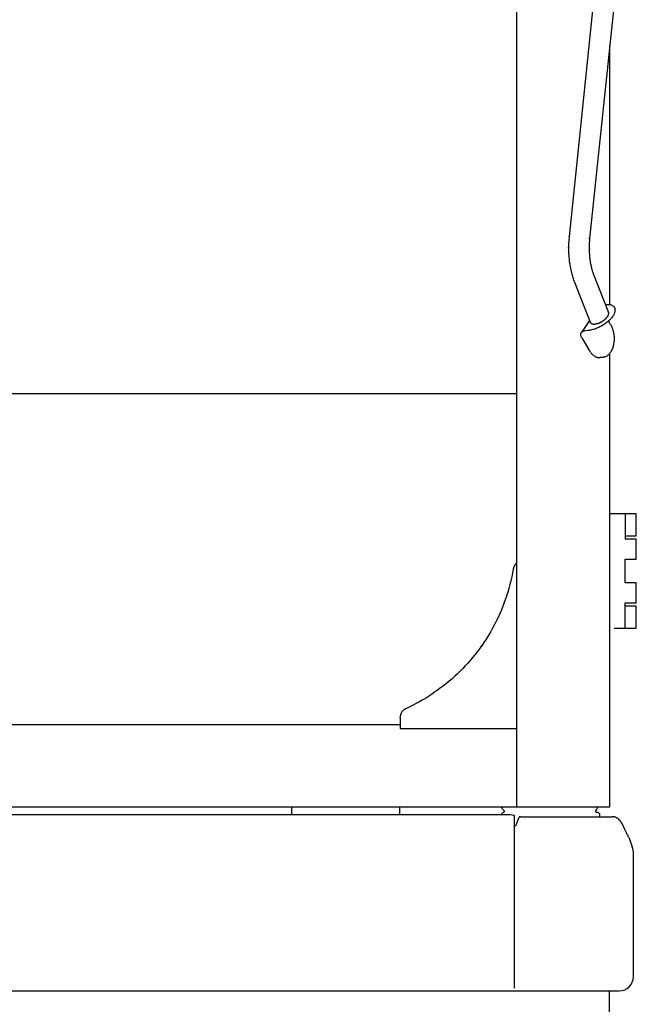
# Model space of a CAD drawing. Units: millimetres. Extents: x 0 to 20828, y 0 to 16002.
# Drawn here: x 2169 to 2817, y 5797 to 6832 of the extents above; entities that cross this region are included whole.
import ezdxf

# ---------------------------------------------------------------- set-up
doc = ezdxf.new("R2010")
doc.units = ezdxf.units.MM
doc.header["$LTSCALE"] = 1145.54
doc.layers.get('0').update_dxf_attribs({"linetype": 'CONTINUOUS'})
doc.layers.add('ALL_FEATURES', color=7, linetype='CONTINUOUS')

msp = doc.modelspace()

# ---------------------------------------------------------------- linework, layer by layer
at = {"color": 7, "linetype": 'CONTINUOUS'}
for p, q in [((2691.7, 6004.5), (2691.7, 7311.2)), ((2794.9, 7069.7), (2746.6, 6603.9)), ((2816.5, 7067.5), (2768.2, 6601.7)), ((2789.2, 6804.1), (2789.2, 6532.5)), ((2746.3, 6599.8), (2746.2, 6598.4)), ((2746.4, 6601.2), (2746.3, 6599.8)), ((2746.5, 6602.5), (2746.4, 6601.2)), ((2746.6, 6603.9), (2746.5, 6602.5)), ((2746.6, 6604), (2746.7, 6604.1)), ((2746.6, 6603.9), (2746.6, 6604)), ((2746.6, 6603.9), (2746.6, 6603.9)), ((2746.7, 6604.1), (2746.8, 6604.2)), ((2746.7, 6604.1), (2746.7, 6604.1)), ((2746.8, 6604.2), (2746.9, 6604.2)), ((2746.9, 6604.2), (2746.9, 6604.3)), ((2767.3, 6602.5), (2767.5, 6602.4)), ((2767.5, 6602.4), (2767.6, 6602.3)), ((2767.6, 6602.3), (2767.8, 6602.3)), ((2767.8, 6602.3), (2767.9, 6602.2)), ((2767.9, 6602.2), (2768, 6602.1)), ((2768, 6599.6), (2767.9, 6598.5)), ((2768, 6602.1), (2768, 6602)), ((2768, 6602), (2768.1, 6602)), ((2768.1, 6600.6), (2768, 6599.6)), ((2768.1, 6602), (2768.1, 6601.9)), ((2768.1, 6601.9), (2768.2, 6601.8)), ((2768.2, 6601.7), (2768.1, 6600.6)), ((2768.2, 6601.8), (2768.2, 6601.7)), ((2768.2, 6601.7), (2768.2, 6601.7)), ((2745.4, 6592.3), (2746, 6592.3)), ((2746.1, 6597), (2746, 6595.6)), ((2746, 6595.6), (2746, 6594.3)), ((2746, 6594.3), (2746, 6592.9)), ((2746, 6592.9), (2746, 6591.5)), ((2746, 6591.5), (2746, 6590.1)), ((2746, 6590.1), (2746, 6588.7)), ((2746, 6588.7), (2746.1, 6587.3)), ((2746.2, 6598.4), (2746.1, 6597)), ((2767.8, 6596.4), (2767.7, 6595.3)), ((2767.7, 6595.3), (2767.7, 6594.3)), ((2767.7, 6594.3), (2767.7, 6593.2)), ((2767.7, 6593.2), (2767.7, 6592.1)), ((2767.7, 6592.1), (2767.7, 6591.1)), ((2767.7, 6591.1), (2767.7, 6590)), ((2767.9, 6590.3), (2767.7, 6590.4)), ((2767.7, 6590), (2767.7, 6588.9)), ((2767.7, 6588.9), (2767.8, 6587.9)), ((2767.9, 6598.5), (2767.8, 6597.5)), ((2767.8, 6597.5), (2767.8, 6596.4)), ((2768.8, 6590.2), (2767.9, 6590.3)), ((2746.1, 6587.3), (2746.1, 6585.9)), ((2746.1, 6585.9), (2746.2, 6584.6)), ((2746.2, 6584.6), (2746.3, 6583.2)), ((2746.3, 6583.2), (2746.4, 6581.8)), ((2746.4, 6581.8), (2746.5, 6580.5)), ((2746.5, 6580.5), (2746.7, 6579.1)), ((2746.7, 6579.1), (2746.8, 6577.7)), ((2767.8, 6587.9), (2767.8, 6586.8)), ((2767.8, 6586.8), (2767.9, 6585.7)), ((2767.9, 6585.7), (2767.9, 6584.7)), ((2767.9, 6584.7), (2768, 6583.7)), ((2768, 6583.7), (2768.1, 6582.6)), ((2768.1, 6582.6), (2768.2, 6581.6)), ((2768.2, 6581.6), (2768.4, 6580.6)), ((2768.4, 6580.6), (2768.5, 6579.6)), ((2768.5, 6579.6), (2768.6, 6578.6)), ((2768.6, 6578.6), (2768.8, 6577.6)), ((2746.8, 6577.7), (2747, 6576.4)), ((2747, 6576.4), (2747.2, 6575.1)), ((2747.2, 6575.1), (2747.4, 6573.7)), ((2747.4, 6573.7), (2747.6, 6572.4)), ((2747.6, 6572.4), (2747.9, 6571.1)), ((2747.9, 6571.1), (2748.1, 6569.8)), ((2748.1, 6569.8), (2748.4, 6568.5)), ((2748.4, 6568.5), (2748.7, 6567.2)), ((2768.8, 6577.6), (2768.9, 6576.6)), ((2768.9, 6576.6), (2769.1, 6575.7)), ((2769.1, 6575.7), (2769.3, 6574.7)), ((2769.3, 6574.7), (2769.5, 6573.8)), ((2769.5, 6573.8), (2769.7, 6572.9)), ((2769.7, 6572.9), (2769.9, 6572)), ((2769.9, 6572), (2770.1, 6571.1)), ((2770.1, 6571.1), (2770.3, 6570.2)), ((2770.3, 6570.2), (2770.5, 6569.4)), ((2770.5, 6569.4), (2770.8, 6568.6)), ((2770.8, 6568.6), (2771, 6567.8)), ((2771, 6567.8), (2771.3, 6567)), ((2748.7, 6567.2), (2749, 6565.9)), ((2749, 6565.9), (2749.3, 6564.6)), ((2749.3, 6564.6), (2749.7, 6563.4)), ((2749.7, 6563.4), (2750, 6562.1)), ((2750, 6562.1), (2750.4, 6560.9)), ((2750.4, 6560.9), (2750.8, 6559.7)), ((2750.8, 6559.7), (2751.2, 6558.5)), ((2751.2, 6558.5), (2751.7, 6557.3)), ((2751.7, 6557.3), (2752.1, 6556.1)), ((2771.3, 6567), (2771.5, 6566.2)), ((2771.5, 6566.2), (2771.8, 6565.5)), ((2771.8, 6565.5), (2772, 6564.7)), ((2772, 6564.7), (2772.3, 6564)), ((2772.3, 6564), (2788, 6524.2)), ((2772.3, 6564), (2772.4, 6563.8)), ((2772.4, 6563.8), (2772.5, 6563.6)), ((2752.2, 6555.9), (2752.1, 6556.1)), ((2752.1, 6556.1), (2768.7, 6514)), ((2785.3, 6532.6), (2784.7, 6532.6)), ((2784.9, 6533.3), (2785.1, 6532.6)), ((2785.3, 6532.6), (2786.2, 6532.6)), ((2786.2, 6532.6), (2787.1, 6532.6)), ((2787.1, 6532.6), (2787.9, 6532.6)), ((2787.9, 6532.6), (2788.7, 6532.5)), ((2788.7, 6532.5), (2789.4, 6532.4)), ((2789.4, 6532.4), (2790.1, 6532.3)), ((2790.1, 6532.3), (2790.8, 6532.1)), ((2790.8, 6532.1), (2791.4, 6531.8)), ((2791.4, 6531.8), (2792, 6531.5)), ((2792, 6531.5), (2792.5, 6531.2)), ((2792.5, 6531.2), (2793, 6530.9)), ((2793, 6530.9), (2793.4, 6530.5)), ((2793.4, 6530.5), (2793.8, 6530)), ((2793.8, 6530), (2794.1, 6529.6)), ((2794.1, 6529.6), (2794.2, 6529.5)), ((2794.2, 6529.5), (2794.4, 6529.1)), ((2794.4, 6529.1), (2794.6, 6528.6)), ((2794.6, 6528.6), (2794.7, 6528)), ((2794.7, 6528), (2794.8, 6527.4)), ((2794.8, 6527.4), (2794.9, 6526.8)), ((2794.9, 6526.8), (2794.8, 6526.2)), ((2782.8, 6515.7), (2783.1, 6515.9)), ((2783.1, 6515.9), (2783.4, 6516.2)), ((2783.4, 6516.2), (2783.7, 6516.4)), ((2783.7, 6516.4), (2784, 6516.6)), ((2784, 6516.6), (2784.3, 6516.9)), ((2784.3, 6516.9), (2784.6, 6517.1)), ((2784.6, 6517.1), (2784.9, 6517.4)), ((2784.9, 6517.4), (2785.1, 6517.6)), ((2785.1, 6517.6), (2785.4, 6517.9)), ((2785.4, 6517.9), (2785.6, 6518.1)), ((2785.6, 6518.1), (2785.8, 6518.4)), ((2785.8, 6518.4), (2786.1, 6518.6)), ((2786.1, 6518.6), (2786.3, 6518.9)), ((2786.3, 6518.9), (2786.5, 6519.1)), ((2786.5, 6519.1), (2786.7, 6519.4)), ((2786.7, 6519.4), (2786.8, 6519.6)), ((2786.8, 6519.6), (2787, 6519.9)), ((2787, 6519.9), (2787.2, 6520.1)), ((2787.2, 6520.1), (2787.3, 6520.4)), ((2787.3, 6520.4), (2787.5, 6520.6)), ((2787.5, 6520.6), (2787.6, 6520.9)), ((2787.6, 6520.9), (2787.7, 6521.1)), ((2787.7, 6521.1), (2787.8, 6521.4)), ((2787.8, 6521.4), (2787.9, 6521.6)), ((2787.9, 6521.6), (2788, 6521.9)), ((2788, 6524.1), (2788, 6524.2)), ((2788.1, 6523.9), (2788, 6524.1)), ((2788, 6521.9), (2788.1, 6522.1)), ((2788.1, 6523.7), (2788.1, 6523.9)), ((2788.2, 6523.5), (2788.1, 6523.7)), ((2788.1, 6522.4), (2788.2, 6522.6)), ((2788.1, 6522.1), (2788.1, 6522.4)), ((2788.9, 6516), (2788.1, 6515.3)), ((2788.2, 6523.3), (2788.2, 6523.5)), ((2788.2, 6523), (2788.2, 6523.3)), ((2788.2, 6522.8), (2788.2, 6523)), ((2788.2, 6522.6), (2788.2, 6522.8)), ((2789.6, 6516.8), (2788.9, 6516)), ((2790.3, 6517.5), (2789.6, 6516.8)), ((2791, 6518.3), (2790.3, 6517.5)), ((2791.6, 6519), (2791, 6518.3)), ((2792.1, 6519.8), (2791.6, 6519)), ((2792.7, 6520.5), (2792.1, 6519.8)), ((2793.1, 6521.3), (2792.7, 6520.5)), ((2793.5, 6522), (2793.1, 6521.3)), ((2793.9, 6522.7), (2793.5, 6522)), ((2794.2, 6523.4), (2793.9, 6522.7)), ((2794.4, 6524.2), (2794.2, 6523.4)), ((2794.6, 6524.8), (2794.4, 6524.2)), ((2794.8, 6525.5), (2794.6, 6524.8)), ((2794.8, 6526.2), (2794.8, 6525.5)), ((2768, 6515.7), (2759.6, 6503.2)), ((2769.6, 6505.6), (2768.6, 6505.5)), ((2768.7, 6514), (2768.7, 6513.9)), ((2768.7, 6513.9), (2768.8, 6513.7)), ((2768.8, 6513.7), (2768.9, 6513.5)), ((2768.9, 6513.5), (2769.1, 6513.4)), ((2769.1, 6513.4), (2769.2, 6513.2)), ((2769.2, 6513.2), (2769.4, 6513)), ((2769.4, 6513), (2769.5, 6512.9)), ((2769.5, 6512.9), (2769.7, 6512.8)), ((2770.6, 6505.9), (2769.6, 6505.6)), ((2769.7, 6512.8), (2769.9, 6512.7)), ((2769.9, 6512.7), (2770.1, 6512.6)), ((2770.1, 6512.6), (2770.3, 6512.5)), ((2770.3, 6512.5), (2770.5, 6512.4)), ((2770.5, 6512.4), (2770.8, 6512.3)), ((2771.6, 6506.1), (2770.6, 6505.9)), ((2770.8, 6512.3), (2771, 6512.2)), ((2771, 6512.2), (2771.3, 6512.2)), ((2771.3, 6512.2), (2771.5, 6512.1)), ((2771.5, 6512.1), (2771.8, 6512.1)), ((2772.6, 6506.4), (2771.6, 6506.1)), ((2771.8, 6512.1), (2772, 6512)), ((2772, 6512), (2772.3, 6512)), ((2772.3, 6512), (2772.6, 6512)), ((2772.6, 6512), (2772.9, 6512)), ((2773.6, 6506.7), (2772.6, 6506.4)), ((2772.9, 6512), (2773.2, 6512)), ((2773.2, 6512), (2773.6, 6512)), ((2773.6, 6512), (2773.9, 6512.1)), ((2774.6, 6507.1), (2773.6, 6506.7)), ((2773.9, 6512.1), (2774.2, 6512.1)), ((2774.2, 6512.1), (2774.6, 6512.2)), ((2774.6, 6512.2), (2774.9, 6512.2)), ((2775.7, 6507.5), (2774.6, 6507.1)), ((2774.9, 6512.2), (2775.2, 6512.3)), ((2775.2, 6512.3), (2775.6, 6512.4)), ((2775.6, 6512.4), (2776, 6512.5)), ((2776.7, 6507.9), (2775.7, 6507.5)), ((2776, 6512.5), (2776.3, 6512.6)), ((2776.3, 6512.6), (2776.7, 6512.7)), ((2776.7, 6512.7), (2777.1, 6512.8)), ((2777.7, 6508.4), (2776.7, 6507.9)), ((2777.1, 6512.8), (2777.4, 6512.9)), ((2777.4, 6512.9), (2777.8, 6513)), ((2778.8, 6508.9), (2777.7, 6508.4)), ((2777.8, 6513), (2778.2, 6513.2)), ((2778.2, 6513.2), (2778.6, 6513.3)), ((2778.6, 6513.3), (2778.9, 6513.5)), ((2779.8, 6509.4), (2778.8, 6508.9)), ((2778.9, 6513.5), (2779.3, 6513.7)), ((2779.3, 6513.7), (2779.7, 6513.8)), ((2779.7, 6513.8), (2780, 6514)), ((2780.8, 6510), (2779.8, 6509.4)), ((2780, 6514), (2780.4, 6514.2)), ((2780.4, 6514.2), (2780.8, 6514.4)), ((2780.8, 6514.4), (2781.1, 6514.6)), ((2781.8, 6510.6), (2780.8, 6510)), ((2781.1, 6514.6), (2781.5, 6514.8)), ((2781.5, 6514.8), (2781.8, 6515.1)), ((2781.8, 6515.1), (2782.2, 6515.3)), ((2782.8, 6511.2), (2781.8, 6510.6)), ((2782.2, 6515.3), (2782.5, 6515.5)), ((2782.5, 6515.5), (2782.8, 6515.7)), ((2783.7, 6511.8), (2782.8, 6511.2)), ((2784.7, 6512.5), (2783.7, 6511.8)), ((2785.6, 6513.2), (2784.7, 6512.5)), ((2786.5, 6513.9), (2785.6, 6513.2)), ((2787.3, 6514.6), (2786.5, 6513.9)), ((2788.1, 6515.3), (2787.3, 6514.6)), ((2790, 6511.6), (2788, 6515.2)), ((2790, 6511.6), (2790.5, 6510.7)), ((2790.5, 6510.7), (2791, 6509.8)), ((2791, 6509.8), (2791.4, 6508.8)), ((2791.4, 6508.8), (2791.8, 6507.8)), ((2791.8, 6507.8), (2792.2, 6506.8)), ((2792.2, 6506.8), (2792.5, 6505.7)), ((2792.5, 6505.7), (2792.8, 6504.6)), ((2759, 6501.9), (2759.1, 6502.3)), ((2759, 6501.5), (2759, 6501.9)), ((2759, 6501.1), (2759, 6501.5)), ((2759, 6500.7), (2759, 6501.1)), ((2759, 6500.3), (2759, 6500.7)), ((2759.1, 6499.9), (2759, 6500.3)), ((2759.1, 6502.3), (2759.3, 6502.6)), ((2759.2, 6499.4), (2759.1, 6499.9)), ((2759.4, 6499), (2759.2, 6499.4)), ((2759.3, 6502.6), (2759.4, 6502.9)), ((2759.4, 6502.9), (2759.6, 6503.2)), ((2759.5, 6498.5), (2759.4, 6499)), ((2759.8, 6498.1), (2759.5, 6498.5)), ((2759.6, 6503.2), (2759.8, 6503.5)), ((2759.8, 6503.5), (2760.1, 6503.8)), ((2760, 6497.6), (2759.8, 6498.1)), ((2760, 6497.6), (2767.9, 6484)), ((2760.1, 6503.8), (2760.4, 6504)), ((2760.4, 6504), (2760.7, 6504.3)), ((2760.7, 6504.3), (2761, 6504.4)), ((2761, 6504.4), (2761.4, 6504.6)), ((2761.4, 6504.6), (2761.8, 6504.7)), ((2761.8, 6504.7), (2762.2, 6504.9)), ((2762.2, 6504.9), (2762.6, 6504.9)), ((2762.6, 6504.9), (2763.1, 6505)), ((2766.7, 6505.3), (2763.1, 6505)), ((2767.7, 6505.3), (2766.7, 6505.3)), ((2768.6, 6505.5), (2767.7, 6505.3)), ((2792.8, 6504.6), (2793.1, 6503.5)), ((2793.1, 6503.5), (2793.3, 6502.4)), ((2793.3, 6502.4), (2793.5, 6501.3)), ((2793.5, 6501.3), (2793.7, 6500.1)), ((2793.7, 6500.1), (2793.8, 6499)), ((2793.8, 6499), (2793.8, 6497.8)), ((2793.8, 6497.8), (2793.9, 6496.7)), ((2793.9, 6495.5), (2793.8, 6494.4)), ((2793.9, 6496.7), (2793.9, 6495.5)), ((2791.6, 6484.9), (2791.2, 6484.1)), ((2792, 6485.9), (2791.6, 6484.9)), ((2792.4, 6486.8), (2792, 6485.9)), ((2792.7, 6487.8), (2792.4, 6486.8)), ((2793, 6488.9), (2792.7, 6487.8)), ((2793.2, 6489.9), (2793, 6488.9)), ((2793.4, 6491), (2793.2, 6489.9)), ((2793.6, 6492.1), (2793.4, 6491)), ((2793.7, 6493.2), (2793.6, 6492.1)), ((2793.8, 6494.4), (2793.7, 6493.2)), ((2767.9, 6484), (2768.5, 6483.2)), ((2768.5, 6483.2), (2769, 6482.4)), ((2769, 6482.4), (2769.6, 6481.6)), ((2769.6, 6481.6), (2770.2, 6480.9)), ((2770.2, 6480.9), (2770.8, 6480.2)), ((2770.8, 6480.2), (2771.5, 6479.6)), ((2771.5, 6479.6), (2772.1, 6479)), ((2772.1, 6479), (2772.8, 6478.5)), ((2772.8, 6478.5), (2773.5, 6478.1)), ((2773.5, 6478.1), (2774.2, 6477.7)), ((2774.2, 6477.7), (2774.9, 6477.4)), ((2774.9, 6477.4), (2775.6, 6477.1)), ((2775.6, 6477.1), (2776.3, 6476.9)), ((2776.3, 6476.9), (2777, 6476.8)), ((2777, 6476.8), (2777.8, 6476.7)), ((2777.8, 6476.7), (2778.5, 6476.7)), ((2778.5, 6476.7), (2778.8, 6476.7)), ((2782.3, 6477), (2778.8, 6476.7)), ((2782.3, 6477), (2782, 6477)), ((2782.7, 6477.1), (2782.3, 6477)), ((2783.4, 6477.2), (2782.7, 6477.1)), ((2784.1, 6477.4), (2783.4, 6477.2)), ((2784.8, 6477.6), (2784.1, 6477.4)), ((2785.5, 6477.9), (2784.8, 6477.6)), ((2786.2, 6478.3), (2785.5, 6477.9)), ((2786.8, 6478.7), (2786.2, 6478.3)), ((2787.4, 6479.2), (2786.8, 6478.7)), ((2788, 6479.7), (2787.4, 6479.2)), ((2788.6, 6480.3), (2788, 6479.7)), ((2789.2, 6481), (2788.6, 6480.3)), ((2789.7, 6481.7), (2789.2, 6481)), ((2789.2, 6481), (2789.2, 6004.5)), ((2790.2, 6482.4), (2789.7, 6481.7)), ((2790.7, 6483.2), (2790.2, 6482.4)), ((2791.2, 6484.1), (2790.7, 6483.2)), ((2691.7, 6438.6), (1886.7, 6438.6)), ((2817.2, 6312.5), (2789.2, 6312.5)), ((2805.6, 6312.5), (2805.6, 6286)), ((2817.2, 6289.5), (2817.2, 6312.5)), ((2805.6, 6289.5), (2817.2, 6289.5)), ((2817.2, 6286), (2805.6, 6286)), ((2817.2, 6265), (2817.2, 6286)), ((2688.8, 6257.3), (2688.6, 6256.9)), ((2689, 6257.8), (2688.8, 6257.3)), ((2689.3, 6258.2), (2689, 6257.8)), ((2689.5, 6258.5), (2689.3, 6258.2)), ((2689.8, 6258.9), (2689.5, 6258.5)), ((2690.1, 6259.3), (2689.8, 6258.9)), ((2690.4, 6259.7), (2690.1, 6259.3)), ((2690.7, 6260), (2690.4, 6259.7)), ((2691, 6260.3), (2690.7, 6260)), ((2691.4, 6260.6), (2691, 6260.3)), ((2691.7, 6260.9), (2691.4, 6260.6)), ((2805.6, 6240), (2805.6, 6265)), ((2805.6, 6265), (2817.2, 6265)), ((2687.2, 6250.6), (2686.4, 6246.5)), ((2688, 6254.7), (2687.2, 6250.6)), ((2688.1, 6255.1), (2688, 6254.7)), ((2688.2, 6255.6), (2688.1, 6255.1)), ((2688.3, 6256), (2688.2, 6255.6)), ((2688.5, 6256.5), (2688.3, 6256)), ((2688.6, 6256.9), (2688.5, 6256.5)), ((2684.5, 6238.3), (2683.4, 6234.3)), ((2685.5, 6242.4), (2684.5, 6238.3)), ((2686.4, 6246.5), (2685.5, 6242.4)), ((2817.2, 6240), (2805.6, 6240)), ((2817.2, 6219), (2817.2, 6240)), ((2681, 6226.3), (2679.6, 6222.3)), ((2682.2, 6230.3), (2681, 6226.3)), ((2683.4, 6234.3), (2682.2, 6230.3)), ((2678.2, 6218.4), (2676.7, 6214.5)), ((2679.6, 6222.3), (2678.2, 6218.4)), ((2805.6, 6192.5), (2805.6, 6219)), ((2805.6, 6219), (2817.2, 6219)), ((2673.4, 6206.8), (2671.7, 6203)), ((2675.1, 6210.6), (2673.4, 6206.8)), ((2676.7, 6214.5), (2675.1, 6210.6)), ((2817.2, 6215.5), (2805.6, 6215.5)), ((2817.2, 6192.5), (2817.2, 6215.5)), ((2667.9, 6195.5), (2665.9, 6191.8)), ((2669.8, 6199.2), (2667.9, 6195.5)), ((2671.7, 6203), (2669.8, 6199.2)), ((2663.9, 6188.2), (2661.7, 6184.6)), ((2665.9, 6191.8), (2663.9, 6188.2)), ((2793.8, 6192.5), (2817.2, 6192.5)), ((2657.2, 6177.5), (2654.9, 6174.1)), ((2659.5, 6181.1), (2657.2, 6177.5)), ((2661.7, 6184.6), (2659.5, 6181.1)), ((2647.7, 6164.6), (2645.2, 6161.6)), ((2650, 6167.6), (2647.7, 6164.6)), ((2652.4, 6170.7), (2650, 6167.6)), ((2654.6, 6173.8), (2652.4, 6170.7)), ((2654.9, 6174.1), (2654.6, 6173.8)), ((2640.1, 6155.7), (2637.5, 6152.9)), ((2642.7, 6158.6), (2640.1, 6155.7)), ((2645.2, 6161.6), (2642.7, 6158.6)), ((2629.4, 6144.7), (2626.5, 6142)), ((2632.1, 6147.4), (2629.4, 6144.7)), ((2634.9, 6150.1), (2632.1, 6147.4)), ((2637.5, 6152.9), (2634.9, 6150.1)), ((2617.7, 6134.4), (2614.7, 6132)), ((2620.7, 6136.9), (2617.7, 6134.4)), ((2623.6, 6139.4), (2620.7, 6136.9)), ((2626.5, 6142), (2623.6, 6139.4)), ((2602.1, 6123), (2598.8, 6120.9)), ((2605.3, 6125.2), (2602.1, 6123)), ((2608.5, 6127.4), (2605.3, 6125.2)), ((2611.6, 6129.7), (2608.5, 6127.4)), ((2614.7, 6132), (2611.6, 6129.7)), ((2585.4, 6113.1), (2582, 6111.3)), ((2588.8, 6114.9), (2585.4, 6113.1)), ((2592.2, 6116.8), (2588.8, 6114.9)), ((2595.6, 6118.8), (2592.2, 6116.8)), ((2598.8, 6120.9), (2595.6, 6118.8)), ((2569.9, 6102.6), (2569.7, 6102.2)), ((2570.1, 6103), (2569.9, 6102.6)), ((2570.3, 6103.4), (2570.1, 6103)), ((2570.5, 6103.9), (2570.3, 6103.4)), ((2570.8, 6104.3), (2570.5, 6103.9)), ((2571, 6104.6), (2570.8, 6104.3)), ((2571.3, 6105), (2571, 6104.6)), ((2571.6, 6105.4), (2571.3, 6105)), ((2571.9, 6105.7), (2571.6, 6105.4)), ((2572.3, 6106.1), (2571.9, 6105.7)), ((2572.6, 6106.4), (2572.3, 6106.1)), ((2573, 6106.7), (2572.6, 6106.4)), ((2573.4, 6107), (2573, 6106.7)), ((2573.7, 6107.2), (2573.4, 6107)), ((2574.2, 6107.5), (2573.7, 6107.2)), ((2574.6, 6107.7), (2574.2, 6107.5)), ((2575, 6107.9), (2574.6, 6107.7)), ((2578.5, 6109.6), (2575, 6107.9)), ((2582, 6111.3), (2578.5, 6109.6)), ((2569.3, 6100.3), (2569.2, 6099.9)), ((2569.2, 6099.9), (2569.2, 6099.4)), ((2569.2, 6099.4), (2569.2, 6098.9)), ((2569.2, 6098.3), (2569.2, 6098.7)), ((2569.2, 6098.3), (2569.2, 6086.7)), ((2569.4, 6100.8), (2569.3, 6100.3)), ((2569.5, 6101.3), (2569.4, 6100.8)), ((2569.6, 6101.7), (2569.5, 6101.3)), ((2569.7, 6102.2), (2569.6, 6101.7)), ((2569.2, 6091), (2009.2, 6091)), ((2691.7, 6086.7), (2569.2, 6086.7)), ((2789.2, 6004.5), (1789.2, 6004.5)), ((2774.4, 6000.8), (2774.3, 6000.6)), ((2774.3, 6000.6), (2774.3, 6000.4)), ((2774.3, 6000.4), (2774.3, 6000.2)), ((2774.3, 6000.2), (2774.4, 6000)), ((2774.5, 6001), (2774.4, 6000.8)), ((2774.4, 6000), (2774.5, 5999.9)), ((2774.6, 6001.1), (2774.5, 6001)), ((2774.5, 5999.9), (2774.6, 5999.7)), ((2775.3, 6001.9), (2774.6, 6001.1)), ((2774.6, 5999.7), (2774.7, 5999.6)), ((2774.7, 5999.6), (2774.9, 5999.5)), ((2774.9, 5999.5), (2775, 5999.4)), ((2775, 5999.4), (2775.2, 5999.4)), ((2775.2, 5999.4), (2775.8, 5999.4)), ((2775.9, 6002.8), (2775.3, 6001.9)), ((2775.8, 5999.4), (2775.9, 5999.4)), ((2776.2, 6003.4), (2775.9, 6002.8)), ((2775.9, 5999.4), (2776, 5999.4)), ((2776, 5999.4), (2776.2, 5999.4)), ((2776.5, 6004), (2776.2, 6003.4)), ((2776.2, 5999.4), (2776.3, 5999.3)), ((2776.3, 5999.3), (2776.4, 5999.3)), ((2776.4, 5999.3), (2776.5, 5999.2)), ((2776.6, 6004.5), (2776.5, 6004)), ((2776.5, 5999.2), (2776.6, 5999.2)), ((2776.6, 5999.2), (2776.8, 5999.1)), ((2776.8, 5999.1), (2776.9, 5999)), ((2776.9, 5999), (2778.1, 5998.1)), ((2684.2, 5996.5), (2004.2, 5996.5)), ((2689.2, 5995.9), (2684.2, 5996.5)), ((2689.2, 5814.5), (2689.2, 5995.9)), ((2691.4, 5986.5), (2693.7, 5993.2)), ((2693.7, 5993.2), (2693.7, 5993.2)), ((2693.7, 5993.2), (2693.7, 5993.2)), ((2693.7, 5993.2), (2693.7, 5993.2)), ((2693.7, 5993.2), (2693.7, 5993.2)), ((2693.9, 5993.5), (2693.8, 5993.4)), ((2693.8, 5993.4), (2693.8, 5993.3)), ((2693.9, 5993.6), (2693.9, 5993.5)), ((2694, 5993.6), (2693.9, 5993.6)), ((2694.1, 5993.8), (2694, 5993.7)), ((2694, 5993.7), (2694, 5993.6)), ((2694.2, 5993.9), (2694.1, 5993.8)), ((2694.2, 5994), (2694.2, 5993.9)), ((2694.4, 5994.1), (2694.3, 5994)), ((2694.5, 5994.2), (2694.4, 5994.1)), ((2694.6, 5994.3), (2694.5, 5994.2)), ((2694.5, 5994.2), (2694.5, 5994.2)), ((2694.7, 5994.3), (2694.6, 5994.3)), ((2694.8, 5994.4), (2694.7, 5994.3)), ((2694.9, 5994.4), (2694.8, 5994.4)), ((2695, 5994.4), (2694.9, 5994.4)), ((2695.1, 5994.5), (2695, 5994.4)), ((2695.2, 5994.5), (2695.1, 5994.5)), ((2695.3, 5994.5), (2695.2, 5994.5)), ((2695.4, 5994.5), (2695.3, 5994.5)), ((2695.5, 5994.5), (2695.4, 5994.5)), ((2695.6, 5994.5), (2695.5, 5994.5)), ((2695.6, 5994.5), (2791.8, 5994.5)), ((2778.1, 5998.1), (2778.2, 5998)), ((2778.2, 5998), (2778.4, 5997.9)), ((2778.4, 5997.9), (2778.5, 5997.7)), ((2778.7, 5996.7), (2778.4, 5994.5)), ((2778.5, 5997.7), (2778.6, 5997.6)), ((2778.6, 5997.6), (2778.6, 5997.4)), ((2778.6, 5997.4), (2778.7, 5997.2)), ((2778.7, 5997.2), (2778.7, 5997.1)), ((2778.7, 5997.1), (2778.7, 5996.9)), ((2778.7, 5996.9), (2778.7, 5996.7)), ((2792, 5994.5), (2791.8, 5994.5)), ((2792.3, 5994.5), (2792, 5994.5)), ((2792.6, 5994.5), (2792.3, 5994.5)), ((2792.9, 5994.5), (2792.6, 5994.5)), ((2793.2, 5994.4), (2792.9, 5994.5)), ((2793.4, 5994.4), (2793.2, 5994.4)), ((2793.7, 5994.4), (2793.4, 5994.4)), ((2794, 5994.3), (2793.7, 5994.4)), ((2794.2, 5994.2), (2794, 5994.3)), ((2794.5, 5994.2), (2794.2, 5994.2)), ((2794.8, 5994.1), (2794.5, 5994.2)), ((2795, 5994), (2794.8, 5994.1)), ((2795.3, 5993.9), (2795, 5994)), ((2795.5, 5993.8), (2795.3, 5993.9)), ((2795.7, 5993.7), (2795.5, 5993.8)), ((2795.9, 5993.6), (2795.7, 5993.7)), ((2796.2, 5993.5), (2795.9, 5993.6)), ((2796.4, 5993.4), (2796.2, 5993.5)), ((2796.6, 5993.3), (2796.4, 5993.4)), ((2796.8, 5993.2), (2796.6, 5993.3)), ((2796.9, 5993.1), (2796.8, 5993.2)), ((2797.1, 5993), (2796.9, 5993.1)), ((2797.3, 5992.9), (2797.1, 5993)), ((2797.5, 5992.8), (2797.3, 5992.9)), ((2797.6, 5992.7), (2797.5, 5992.8)), ((2797.8, 5992.6), (2797.6, 5992.7)), ((2797.9, 5992.5), (2797.8, 5992.6)), ((2798, 5992.4), (2797.9, 5992.5)), ((2798.2, 5992.3), (2798, 5992.4)), ((2798.3, 5992.2), (2798.2, 5992.3)), ((2798.4, 5992.1), (2798.3, 5992.2)), ((2798.6, 5992), (2798.4, 5992.1)), ((2798.7, 5991.9), (2798.6, 5992)), ((2798.8, 5991.7), (2798.7, 5991.9)), ((2798.9, 5991.6), (2798.8, 5991.7)), ((2799, 5991.5), (2798.9, 5991.6)), ((2799.1, 5991.4), (2799, 5991.5)), ((2799.2, 5991.3), (2799.1, 5991.4)), ((2799.3, 5991.2), (2799.2, 5991.3)), ((2799.5, 5991), (2799.3, 5991.2)), ((2799.5, 5991), (2799.4, 5991.1)), ((2799.7, 5990.8), (2799.5, 5991)), ((2799.8, 5990.7), (2799.7, 5990.8)), ((2799.9, 5990.6), (2799.8, 5990.7)), ((2800, 5990.5), (2799.9, 5990.6)), ((2800.1, 5990.4), (2800, 5990.5)), ((2800.1, 5990.3), (2800.1, 5990.4)), ((2800.2, 5990.2), (2800.1, 5990.3)), ((2800.3, 5990.1), (2800.2, 5990.2)), ((2800.4, 5990), (2800.3, 5990.1)), ((2800.4, 5989.9), (2800.4, 5990)), ((2800.5, 5989.8), (2800.4, 5989.9)), ((2800.6, 5989.8), (2800.5, 5989.8)), ((2800.6, 5989.7), (2800.6, 5989.8)), ((2800.7, 5989.6), (2800.6, 5989.7)), ((2800.8, 5989.5), (2800.7, 5989.6)), ((2800.9, 5989.3), (2800.8, 5989.5)), ((2801, 5989.2), (2800.9, 5989.3)), ((2801.1, 5989), (2801, 5989.2)), ((2801.2, 5988.9), (2801.1, 5989)), ((2801.4, 5988.6), (2801.2, 5988.9)), ((2801.7, 5988.2), (2801.4, 5988.6)), ((2801.5, 5988.4), (2801.7, 5988.1)), ((2802.8, 5986.4), (2802.9, 5986.1)), ((2803.7, 5984.3), (2803.1, 5985.8)), ((2804.8, 5981.9), (2803.7, 5984.3)), ((2806.4, 5978.4), (2804.8, 5981.9)), ((2806.1, 5979), (2806, 5979.1)), ((2806.8, 5977.4), (2806.4, 5978.4)), ((2807.1, 5976.8), (2806.8, 5977.4)), ((2809.2, 5973), (2812.9, 5962.9)), ((2814.2, 5826.5), (2814.2, 5955.9)), ((1822.7, 5811.5), (2799, 5811.5)), ((2789.2, 5789.5), (2789.2, 5811.5))]:
    msp.add_line(p, q, dxfattribs=at)
for centre, radius, start, end in [((2688.6, 5987.5), 3, 282.0934, 340.71), ((2789.4, 5979.5), 15, 24.5556, 34.824), ((2795.1, 5967.7), 15, 20.556, 37.0031), ((2794.2, 5955.9), 20, 0, 20.556), ((2799.2, 5826.5), 15, 270, 360)]:
    msp.add_arc(centre, radius, start, end, dxfattribs=at)
at = {"layer": 'ALL_FEATURES', "color": 7, "linetype": 'CONTINUOUS'}
for p, q in [((2455.3, 5996.5), (2455.3, 6004.5)), ((2568.6, 6004.5), (2568.6, 5996.5)), ((2676.1, 6003.9), (2675.9, 6004.5)), ((2676.4, 6003.3), (2676.1, 6003.9)), ((2676.7, 6002.8), (2676.4, 6003.3)), ((2677, 6002.2), (2676.7, 6002.8)), ((2676.7, 5998.4), (2677.3, 5998.8)), ((2677.4, 6001.8), (2677, 6002.2)), ((2677.3, 5998.8), (2678, 5999.1)), ((2677.8, 6001.3), (2677.4, 6001.8)), ((2678.2, 6000.9), (2677.8, 6001.3)), ((2678, 5999.1), (2678.1, 5999.2)), ((2678.1, 5999.2), (2678.3, 5999.3)), ((2678.4, 6000.7), (2678.2, 6000.9)), ((2678.3, 5999.3), (2678.4, 5999.4)), ((2678.5, 6000.6), (2678.4, 6000.7)), ((2678.4, 5999.4), (2678.5, 5999.6)), ((2678.5, 6000.4), (2678.5, 6000.6)), ((2678.6, 6000.3), (2678.5, 6000.4)), ((2678.5, 5999.7), (2678.6, 5999.9)), ((2678.5, 5999.6), (2678.5, 5999.7)), ((2678.6, 6000.1), (2678.6, 6000.3)), ((2678.6, 5999.9), (2678.6, 6000.1)), ((2675.2, 5996.5), (2675.4, 5996.9)), ((2675.4, 5996.9), (2675.7, 5997.3)), ((2675.7, 5997.3), (2676, 5997.7)), ((2676, 5997.7), (2676.3, 5998.1)), ((2676.3, 5998.1), (2676.7, 5998.4))]:
    msp.add_line(p, q, dxfattribs=at)

doc.saveas('drawing.dxf')
